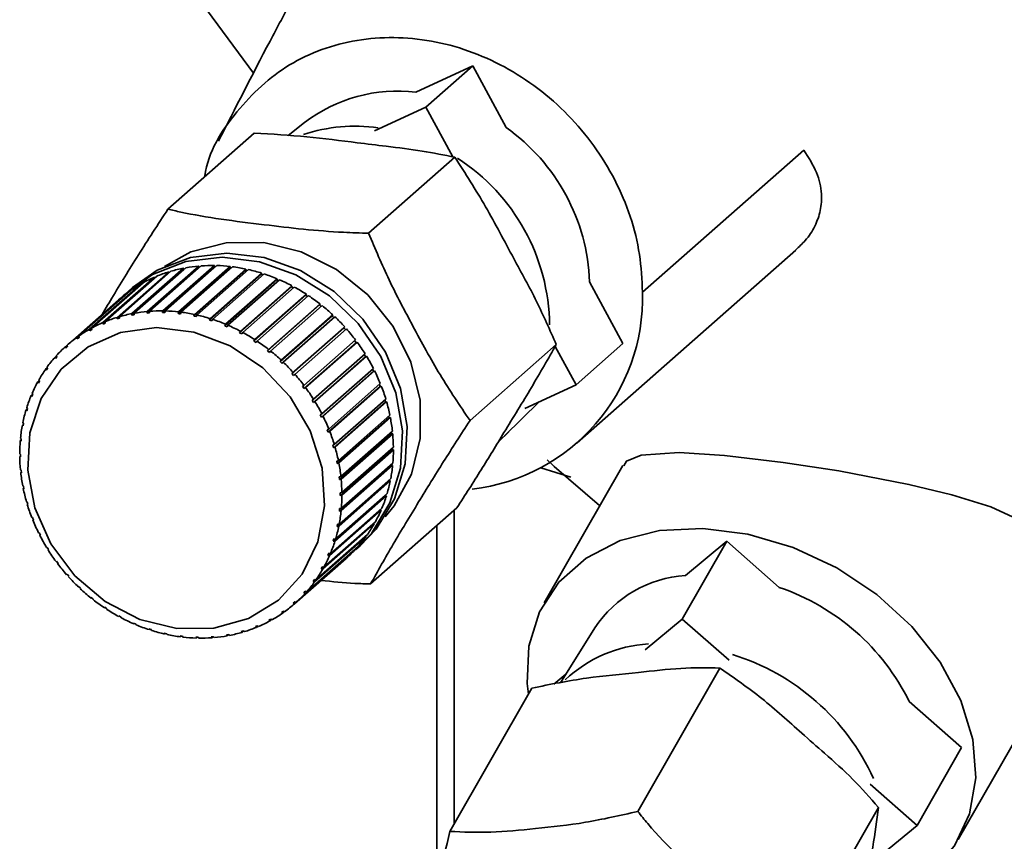
# Paper-space layout 'Blatt1' of a CAD drawing. Units: millimetres. Extents: x 0 to 6300, y 0 to 4455.
# Drawn here: x 4759 to 4805, y 3039 to 3078 of the extents above; entities that cross this region are included whole.
import ezdxf

# ---------------------------------------------------------------- set-up
doc = ezdxf.new("R2010")
doc.units = ezdxf.units.MM

psp = doc.layouts.new('Blatt1')

# ---------------------------------------------------------------- linework, layer by layer
at = {"color": 7, "linetype": 'Continuous', "lineweight": 35, "ltscale": 15}
for p, q in [((4765.478, 3081.765), (4770.016, 3075.614)), ((4777.672, 3074.714), (4780.353, 3075.957)), ((4778.143, 3074.008), (4780.353, 3075.957)), ((4780.353, 3075.957), (4781.926, 3073.048)), ((4775.727, 3072.888), (4778.143, 3074.008)), ((4778.143, 3074.008), (4779.412, 3071.662)), ((4772.424, 3073.276), (4771.651, 3072.668)), ((4770.042, 3072.783), (4765.974, 3069.195)), ((4795.971, 3071.984), (4788.363, 3065.274)), ((4779.513, 3071.643), (4775.445, 3068.056)), ((4785.28, 3058.162), (4795.598, 3067.262)), ((4763.581, 3064.088), (4766.011, 3066.232)), ((4766.119, 3066.264), (4763.688, 3064.12)), ((4766.727, 3066.348), (4764.275, 3064.185)), ((4764.28, 3064.263), (4766.71, 3066.406)), ((4766.822, 3066.427), (4764.391, 3064.283)), ((4767.443, 3066.449), (4764.99, 3064.286)), ((4765.001, 3064.364), (4767.431, 3066.508)), ((4767.546, 3066.517), (4765.115, 3064.373)), ((4768.173, 3066.476), (4765.721, 3064.313)), ((4765.737, 3064.392), (4768.167, 3066.535)), ((4768.284, 3066.533), (4765.853, 3064.389)), ((4766.011, 3066.232), (4766.03, 3066.185)), ((4768.912, 3066.43), (4766.459, 3064.267)), ((4766.481, 3064.345), (4768.912, 3066.488)), ((4769.029, 3066.474), (4766.598, 3064.331)), ((4766.71, 3066.406), (4766.727, 3066.348)), ((4766.727, 3066.348), (4766.734, 3066.349)), ((4769.652, 3066.31), (4767.199, 3064.147)), ((4767.227, 3064.224), (4769.657, 3066.368)), ((4769.774, 3066.342), (4767.343, 3064.198)), ((4767.431, 3066.508), (4767.443, 3066.449)), ((4767.443, 3066.449), (4767.471, 3066.451)), ((4770.385, 3066.118), (4767.933, 3063.955)), ((4767.966, 3064.03), (4770.396, 3066.174)), ((4770.511, 3066.137), (4768.081, 3063.994)), ((4768.167, 3066.535), (4768.173, 3066.476)), ((4768.173, 3066.476), (4768.218, 3066.475)), ((4768.912, 3066.488), (4768.912, 3066.43)), ((4768.912, 3066.43), (4768.97, 3066.423)), ((4769.657, 3066.368), (4769.652, 3066.31)), ((4769.652, 3066.31), (4769.72, 3066.295)), ((4770.396, 3066.174), (4770.385, 3066.118)), ((4770.385, 3066.118), (4770.461, 3066.093)), ((4762.276, 3063.527), (4764.707, 3065.671)), ((4764.804, 3065.724), (4762.373, 3063.581)), ((4762.911, 3063.842), (4765.341, 3065.986)), ((4765.444, 3066.029), (4763.014, 3063.885)), ((4764.707, 3065.671), (4764.719, 3065.65)), ((4765.341, 3065.986), (4765.358, 3065.953)), ((4771.106, 3065.855), (4768.653, 3063.692)), ((4768.692, 3063.766), (4771.122, 3065.91)), ((4771.234, 3065.862), (4768.804, 3063.718)), ((4771.122, 3065.91), (4771.106, 3065.855)), ((4771.106, 3065.855), (4771.188, 3065.821)), ((4785.869, 3065.757), (4787.437, 3062.857)), ((4761.683, 3063.146), (4764.114, 3065.289)), ((4764.204, 3065.353), (4761.773, 3063.21)), ((4764.302, 3065.494), (4764.081, 3065.299)), ((4764.114, 3065.289), (4764.121, 3065.28)), ((4771.806, 3065.525), (4769.353, 3063.362)), ((4769.397, 3063.433), (4771.828, 3065.577)), ((4771.936, 3065.519), (4769.505, 3063.375)), ((4771.828, 3065.577), (4771.806, 3065.525)), ((4771.806, 3065.525), (4771.891, 3065.479)), ((4763.65, 3064.919), (4761.219, 3062.776)), ((4772.479, 3065.131), (4770.026, 3062.968)), ((4770.076, 3063.035), (4772.506, 3065.179)), ((4772.61, 3065.111), (4770.179, 3062.967)), ((4770.72, 3062.576), (4773.151, 3064.72)), ((4772.506, 3065.179), (4772.479, 3065.131)), ((4772.479, 3065.131), (4772.567, 3065.073)), ((4773.151, 3064.72), (4773.119, 3064.675)), ((4764.275, 3064.185), (4764.28, 3064.263)), ((4764.391, 3064.283), (4764.386, 3064.206)), ((4764.99, 3064.286), (4765.001, 3064.364)), ((4765.105, 3064.295), (4764.99, 3064.286)), ((4765.115, 3064.373), (4765.105, 3064.295)), ((4765.721, 3064.313), (4765.737, 3064.392)), ((4765.837, 3064.311), (4765.721, 3064.313)), ((4765.853, 3064.389), (4765.837, 3064.311)), ((4766.459, 3064.267), (4766.481, 3064.345)), ((4766.598, 3064.331), (4766.576, 3064.252)), ((4773.119, 3064.675), (4770.666, 3062.512)), ((4773.249, 3064.643), (4770.818, 3062.499)), ((4773.119, 3064.675), (4773.207, 3064.606)), ((4762.916, 3063.767), (4762.911, 3063.842)), ((4763.016, 3063.855), (4762.916, 3063.767)), ((4763.019, 3063.811), (4762.916, 3063.767)), ((4763.014, 3063.885), (4763.019, 3063.811)), ((4763.689, 3064.106), (4763.581, 3064.012)), ((4763.581, 3064.012), (4763.581, 3064.088)), ((4763.689, 3064.044), (4763.581, 3064.012)), ((4763.688, 3064.12), (4763.689, 3064.044)), ((4764.386, 3064.206), (4764.275, 3064.185)), ((4767.199, 3064.147), (4767.227, 3064.224)), ((4767.316, 3064.121), (4767.199, 3064.147)), ((4767.343, 3064.198), (4767.316, 3064.121)), ((4767.933, 3063.955), (4767.966, 3064.03)), ((4768.047, 3063.918), (4767.933, 3063.955)), ((4768.081, 3063.994), (4768.047, 3063.918)), ((4773.719, 3064.163), (4771.267, 3062)), ((4771.325, 3062.06), (4773.756, 3064.204)), ((4773.847, 3064.118), (4771.416, 3061.975)), ((4773.756, 3064.204), (4773.719, 3064.163)), ((4773.719, 3064.163), (4773.805, 3064.082)), ((4762.287, 3063.455), (4762.276, 3063.527)), ((4762.379, 3063.537), (4762.287, 3063.455)), ((4762.384, 3063.509), (4762.287, 3063.455)), ((4762.373, 3063.581), (4762.384, 3063.509)), ((4768.653, 3063.692), (4768.692, 3063.766)), ((4768.765, 3063.645), (4768.653, 3063.692)), ((4768.804, 3063.718), (4768.765, 3063.645)), ((4769.353, 3063.362), (4769.397, 3063.433)), ((4769.461, 3063.304), (4769.353, 3063.362)), ((4769.505, 3063.375), (4769.461, 3063.304)), ((4774.274, 3063.6), (4771.822, 3061.437)), ((4771.885, 3061.493), (4774.315, 3063.636)), ((4774.398, 3063.543), (4771.968, 3061.399)), ((4774.315, 3063.636), (4774.274, 3063.6)), ((4774.274, 3063.6), (4774.357, 3063.507)), ((4761.698, 3063.077), (4761.683, 3063.146)), ((4761.785, 3063.153), (4761.698, 3063.077)), ((4761.788, 3063.14), (4761.698, 3063.077)), ((4761.773, 3063.21), (4761.788, 3063.14)), ((4770.026, 3062.968), (4770.076, 3063.035)), ((4770.13, 3062.9), (4770.026, 3062.968)), ((4770.179, 3062.967), (4770.13, 3062.9)), ((4772.393, 3060.878), (4774.823, 3063.022)), ((4774.853, 3062.89), (4772.401, 3060.727)), ((4774.898, 3062.922), (4772.467, 3060.778)), ((4774.782, 3062.985), (4774.853, 3062.89)), ((4774.853, 3062.89), (4774.898, 3062.922)), ((4761.137, 3062.702), (4761.22, 3062.775)), ((4761.157, 3062.636), (4761.137, 3062.702)), ((4761.239, 3062.71), (4761.157, 3062.636)), ((4761.219, 3062.776), (4761.239, 3062.71)), ((4770.666, 3062.512), (4770.72, 3062.576)), ((4770.764, 3062.435), (4770.666, 3062.512)), ((4770.818, 3062.499), (4770.764, 3062.435)), ((4784.295, 3062.801), (4780.226, 3059.213)), ((4784.248, 3062.72), (4785.227, 3060.908)), ((4787.437, 3062.857), (4785.227, 3060.908)), ((4760.644, 3062.201), (4760.722, 3062.27)), ((4760.667, 3062.139), (4760.644, 3062.201)), ((4760.741, 3062.221), (4760.667, 3062.139)), ((4760.717, 3062.283), (4760.741, 3062.221)), ((4771.267, 3062), (4771.325, 3062.06)), ((4771.357, 3061.914), (4771.267, 3062)), ((4771.416, 3061.975), (4771.357, 3061.914)), ((4775.293, 3062.235), (4772.84, 3060.071)), ((4772.845, 3060.224), (4775.276, 3062.367)), ((4775.341, 3062.261), (4772.91, 3060.118)), ((4775.234, 3062.33), (4775.293, 3062.235)), ((4775.293, 3062.235), (4775.341, 3062.261)), ((4760.207, 3061.646), (4760.283, 3061.713)), ((4760.234, 3061.588), (4760.207, 3061.646)), ((4760.298, 3061.678), (4760.234, 3061.588)), ((4760.272, 3061.736), (4760.298, 3061.678)), ((4771.822, 3061.437), (4771.885, 3061.493)), ((4775.672, 3061.546), (4773.219, 3059.383)), ((4773.237, 3059.535), (4775.668, 3061.678)), ((4775.723, 3061.568), (4773.293, 3059.424)), ((4775.625, 3061.64), (4775.672, 3061.546)), ((4775.672, 3061.546), (4775.723, 3061.568)), ((4759.832, 3061.043), (4759.905, 3061.108)), ((4759.862, 3060.99), (4759.832, 3061.043)), ((4759.916, 3061.088), (4759.862, 3060.99)), ((4759.887, 3061.141), (4759.916, 3061.088)), ((4771.905, 3061.343), (4771.822, 3061.437)), ((4771.968, 3061.399), (4771.905, 3061.343)), ((4772.326, 3060.827), (4772.393, 3060.878)), ((4772.401, 3060.727), (4772.326, 3060.827)), ((4772.467, 3060.778), (4772.401, 3060.727)), ((4775.987, 3060.831), (4773.534, 3058.668)), ((4773.565, 3058.818), (4775.995, 3060.962)), ((4776.041, 3060.847), (4773.61, 3058.704)), ((4775.951, 3060.922), (4775.987, 3060.831)), ((4775.987, 3060.831), (4776.041, 3060.847)), ((4785.227, 3060.908), (4782.811, 3059.788)), ((4759.523, 3060.399), (4759.594, 3060.461)), ((4759.554, 3060.35), (4759.523, 3060.399)), ((4759.599, 3060.454), (4759.554, 3060.35)), ((4759.567, 3060.502), (4759.599, 3060.454)), ((4772.775, 3060.177), (4772.845, 3060.224)), ((4772.84, 3060.071), (4772.775, 3060.177)), ((4772.91, 3060.118), (4772.84, 3060.071)), ((4776.235, 3060.097), (4773.782, 3057.934)), ((4773.825, 3058.081), (4776.256, 3060.224)), ((4776.291, 3060.108), (4773.86, 3057.964)), ((4776.209, 3060.183), (4776.235, 3060.097)), ((4776.235, 3060.097), (4776.291, 3060.108)), ((4781.858, 3058.491), (4783.495, 3060.105)), ((4759.281, 3059.718), (4759.345, 3059.775)), ((4759.314, 3059.675), (4759.281, 3059.718)), ((4759.314, 3059.827), (4759.348, 3059.784)), ((4759.348, 3059.784), (4759.314, 3059.675)), ((4773.164, 3059.494), (4773.237, 3059.535)), ((4773.219, 3059.383), (4773.164, 3059.494)), ((4773.293, 3059.424), (4773.219, 3059.383)), ((4776.413, 3059.351), (4773.961, 3057.188)), ((4774.016, 3057.33), (4776.447, 3059.474)), ((4776.47, 3059.355), (4774.04, 3057.212)), ((4776.398, 3059.43), (4776.413, 3059.351)), ((4776.413, 3059.351), (4776.47, 3059.355)), ((4759.109, 3059.008), (4759.161, 3059.053)), ((4759.144, 3058.97), (4759.109, 3059.008)), ((4759.131, 3059.121), (4759.166, 3059.083)), ((4759.166, 3059.083), (4759.144, 3058.97)), ((4773.489, 3058.783), (4773.565, 3058.818)), ((4773.534, 3058.668), (4773.489, 3058.783)), ((4773.61, 3058.704), (4773.534, 3058.668)), ((4774.135, 3056.573), (4776.566, 3058.717)), ((4782.053, 3058.691), (4781.581, 3058.233)), ((4759.009, 3058.276), (4759.052, 3058.313)), ((4759.045, 3058.243), (4759.009, 3058.276)), ((4759.02, 3058.392), (4759.056, 3058.359)), ((4759.056, 3058.359), (4759.045, 3058.243)), ((4776.52, 3058.599), (4774.068, 3056.436)), ((4776.578, 3058.598), (4774.148, 3056.454)), ((4776.513, 3058.67), (4776.52, 3058.599)), ((4776.52, 3058.599), (4776.578, 3058.598)), ((4773.748, 3058.051), (4773.825, 3058.081)), ((4773.782, 3057.934), (4773.748, 3058.051)), ((4773.86, 3057.964), (4773.782, 3057.934)), ((4776.555, 3057.85), (4774.102, 3055.686)), ((4774.182, 3055.817), (4776.613, 3057.96)), ((4776.613, 3057.843), (4774.183, 3055.699)), ((4776.555, 3057.909), (4776.555, 3057.85)), ((4776.555, 3057.85), (4776.613, 3057.843)), ((4758.982, 3057.646), (4759.018, 3057.619)), ((4759.019, 3057.501), (4758.983, 3057.528)), ((4773.937, 3057.306), (4774.016, 3057.33)), ((4773.961, 3057.188), (4773.937, 3057.306)), ((4759.017, 3056.89), (4759.053, 3056.87)), ((4759.053, 3056.87), (4759.065, 3056.751)), ((4774.04, 3057.212), (4773.961, 3057.188)), ((4776.517, 3057.109), (4774.064, 3054.946)), ((4776.575, 3057.097), (4774.144, 3054.953)), ((4774.155, 3055.069), (4776.586, 3057.213)), ((4776.521, 3057.156), (4776.517, 3057.109)), ((4776.517, 3057.109), (4776.575, 3057.097)), ((4784.98, 3056.541), (4783.57, 3056.982)), ((4787.436, 3057.101), (4783.73, 3050.621)), ((4759.029, 3056.772), (4759.06, 3056.799)), ((4759.065, 3056.751), (4759.029, 3056.772)), ((4776.407, 3056.386), (4773.954, 3054.222)), ((4776.464, 3056.367), (4774.034, 3054.224)), ((4774.056, 3056.555), (4774.135, 3056.573)), ((4774.068, 3056.436), (4774.056, 3056.555)), ((4774.056, 3054.336), (4776.486, 3056.48)), ((4774.148, 3056.454), (4774.068, 3056.436)), ((4776.413, 3056.415), (4776.407, 3056.386)), ((4776.407, 3056.386), (4776.464, 3056.367)), ((4759.125, 3056.133), (4759.16, 3056.118)), ((4759.149, 3056.014), (4759.176, 3056.039)), ((4759.184, 3056), (4759.149, 3056.014)), ((4759.16, 3056.118), (4759.184, 3056)), ((4776.226, 3055.685), (4773.773, 3053.522)), ((4776.281, 3055.661), (4773.851, 3053.518)), ((4773.884, 3053.626), (4776.315, 3055.77)), ((4774.102, 3055.804), (4774.182, 3055.817)), ((4774.183, 3055.699), (4774.102, 3055.686)), ((4776.228, 3055.694), (4776.226, 3055.685)), ((4776.226, 3055.685), (4776.281, 3055.661)), ((4759.305, 3055.381), (4759.338, 3055.372)), ((4759.338, 3055.372), (4759.373, 3055.255)), ((4759.339, 3055.264), (4759.364, 3055.285)), ((4759.373, 3055.255), (4759.339, 3055.264)), ((4776.029, 3054.986), (4773.598, 3052.842)), ((4773.642, 3052.946), (4776.073, 3055.089)), ((4774.064, 3054.946), (4774.075, 3055.062)), ((4774.075, 3055.062), (4774.155, 3055.069)), ((4779.605, 3055.098), (4775.537, 3051.51)), ((4775.983, 3055.01), (4776.029, 3054.986)), ((4779.478, 3054.986), (4779.478, 3040.179)), ((4759.555, 3054.641), (4759.586, 3054.637)), ((4759.586, 3054.637), (4759.632, 3054.523)), ((4759.6, 3054.526), (4759.622, 3054.546)), ((4759.632, 3054.523), (4759.6, 3054.526)), ((4774.144, 3054.953), (4774.064, 3054.946)), ((4775.708, 3054.347), (4773.278, 3052.204)), ((4773.332, 3052.301), (4775.763, 3054.445)), ((4773.954, 3054.222), (4773.976, 3054.335)), ((4774.034, 3054.224), (4773.954, 3054.222)), ((4773.976, 3054.335), (4774.056, 3054.336)), ((4775.676, 3054.368), (4775.708, 3054.347)), ((4778.667, 3054.271), (4778.667, 3037.426)), ((4759.872, 3053.921), (4759.901, 3053.923)), ((4759.901, 3053.923), (4759.957, 3053.812)), ((4759.928, 3053.81), (4759.949, 3053.828)), ((4759.957, 3053.812), (4759.928, 3053.81)), ((4775.324, 3053.752), (4772.893, 3051.608)), ((4772.957, 3051.698), (4775.388, 3053.842)), ((4773.773, 3053.522), (4773.806, 3053.631)), ((4773.806, 3053.631), (4773.884, 3053.626)), ((4775.304, 3053.768), (4775.324, 3053.752)), ((4760.254, 3053.227), (4760.281, 3053.234)), ((4760.281, 3053.234), (4760.346, 3053.128)), ((4760.32, 3053.121), (4760.34, 3053.139)), ((4760.346, 3053.128), (4760.32, 3053.121)), ((4774.878, 3053.205), (4772.447, 3051.061)), ((4772.521, 3051.144), (4774.952, 3053.287)), ((4773.851, 3053.518), (4773.773, 3053.522)), ((4774.829, 3053.112), (4775.05, 3053.307)), ((4774.869, 3053.214), (4774.878, 3053.205)), ((4792.336, 3053.524), (4790.235, 3049.85)), ((4790.385, 3051.912), (4792.336, 3053.524)), ((4792.336, 3053.524), (4794.818, 3051.343)), ((4774.376, 3052.712), (4771.945, 3050.569)), ((4772.028, 3050.642), (4774.458, 3052.786)), ((4773.522, 3052.852), (4773.566, 3052.955)), ((4773.63, 3052.947), (4773.522, 3052.852)), ((4773.598, 3052.842), (4773.522, 3052.852)), ((4773.566, 3052.955), (4773.642, 3052.946)), ((4774.376, 3052.713), (4774.376, 3052.712)), ((4760.697, 3052.566), (4760.72, 3052.579)), ((4760.72, 3052.579), (4760.795, 3052.479)), ((4760.772, 3052.466), (4760.791, 3052.483)), ((4760.795, 3052.479), (4760.772, 3052.466)), ((4773.204, 3052.218), (4773.259, 3052.316)), ((4773.304, 3052.307), (4773.204, 3052.218)), ((4773.278, 3052.204), (4773.204, 3052.218)), ((4773.259, 3052.316), (4773.332, 3052.301)), ((4761.197, 3051.945), (4761.216, 3051.962)), ((4761.216, 3051.962), (4761.197, 3051.945)), ((4761.216, 3051.962), (4761.299, 3051.869)), ((4761.299, 3051.869), (4761.28, 3051.852)), ((4772.822, 3051.627), (4772.887, 3051.717)), ((4772.887, 3051.717), (4772.957, 3051.698)), ((4761.749, 3051.37), (4761.763, 3051.391)), ((4761.768, 3051.387), (4761.749, 3051.37)), ((4761.763, 3051.391), (4761.854, 3051.306)), ((4761.854, 3051.306), (4761.84, 3051.284)), ((4772.916, 3051.71), (4772.822, 3051.627)), ((4772.893, 3051.608), (4772.822, 3051.627)), ((4762.347, 3050.845), (4762.357, 3050.871)), ((4762.367, 3050.863), (4762.347, 3050.845)), ((4762.357, 3050.871), (4762.455, 3050.794)), ((4762.455, 3050.794), (4762.444, 3050.768)), ((4772.38, 3051.085), (4772.454, 3051.167)), ((4772.468, 3051.162), (4772.38, 3051.085)), ((4772.447, 3051.061), (4772.38, 3051.085)), ((4772.454, 3051.167), (4772.521, 3051.144)), ((4762.986, 3050.377), (4762.991, 3050.406)), ((4763.007, 3050.396), (4762.986, 3050.377)), ((4762.991, 3050.406), (4763.094, 3050.338)), ((4763.094, 3050.338), (4763.089, 3050.309)), ((4771.882, 3050.596), (4771.964, 3050.669)), ((4771.965, 3050.669), (4771.882, 3050.596)), ((4771.945, 3050.569), (4771.882, 3050.596)), ((4771.964, 3050.669), (4772.028, 3050.642)), ((4763.659, 3050.002), (4763.768, 3049.943)), ((4763.659, 3049.969), (4763.659, 3050.002)), ((4763.682, 3049.989), (4763.659, 3049.969)), ((4763.768, 3049.943), (4763.768, 3049.911)), ((4771.333, 3050.165), (4771.423, 3050.229)), ((4771.392, 3050.135), (4771.333, 3050.165)), ((4771.471, 3050.204), (4771.392, 3050.135)), ((4771.423, 3050.229), (4771.482, 3050.199)), ((4764.356, 3049.661), (4764.468, 3049.613)), ((4764.361, 3049.626), (4764.356, 3049.661)), ((4764.386, 3049.648), (4764.361, 3049.626)), ((4764.468, 3049.613), (4764.473, 3049.579)), ((4770.101, 3049.495), (4770.204, 3049.538)), ((4770.151, 3049.459), (4770.101, 3049.495)), ((4770.224, 3049.524), (4770.151, 3049.459)), ((4770.204, 3049.538), (4770.254, 3049.503)), ((4770.737, 3049.797), (4770.834, 3049.851)), ((4770.792, 3049.764), (4770.737, 3049.797)), ((4770.867, 3049.831), (4770.792, 3049.764)), ((4770.834, 3049.851), (4770.889, 3049.818)), ((4786.111, 3049.438), (4784.487, 3046.838)), ((4788.486, 3048.405), (4790.235, 3049.85)), ((4790.235, 3049.85), (4792.446, 3047.906)), ((4765.073, 3049.388), (4765.188, 3049.351)), ((4765.084, 3049.351), (4765.073, 3049.388)), ((4765.112, 3049.375), (4765.084, 3049.351)), ((4765.188, 3049.351), (4765.199, 3049.314)), ((4765.805, 3049.185), (4765.922, 3049.159)), ((4765.822, 3049.146), (4765.805, 3049.185)), ((4765.853, 3049.174), (4765.822, 3049.146)), ((4765.922, 3049.159), (4765.938, 3049.121)), ((4766.567, 3049.014), (4766.544, 3049.053)), ((4766.661, 3049.039), (4766.684, 3049)), ((4767.284, 3048.995), (4767.4, 3048.993)), ((4767.312, 3048.955), (4767.284, 3048.995)), ((4767.355, 3048.994), (4767.312, 3048.955)), ((4767.4, 3048.993), (4767.428, 3048.953)), ((4768.016, 3049.011), (4768.131, 3049.02)), ((4768.05, 3048.971), (4768.016, 3049.011)), ((4768.102, 3049.018), (4768.05, 3048.971)), ((4768.131, 3049.02), (4768.164, 3048.98)), ((4768.734, 3049.1), (4768.846, 3049.121)), ((4768.774, 3049.061), (4768.734, 3049.1)), ((4768.84, 3049.12), (4768.774, 3049.061)), ((4768.846, 3049.121), (4768.885, 3049.082)), ((4769.432, 3049.262), (4769.54, 3049.294)), ((4769.476, 3049.224), (4769.432, 3049.262)), ((4769.548, 3049.287), (4769.476, 3049.224)), ((4769.54, 3049.294), (4769.584, 3049.257)), ((4803.261, 3039.45), (4808.943, 3049.386)), ((4792.01, 3047.539), (4788.141, 3040.775)), ((4784.174, 3046.781), (4784.747, 3047.255)), ((4783.148, 3046.595), (4779.279, 3039.83)), ((4800.949, 3045.955), (4803.417, 3043.785)), ((4803.417, 3043.785), (4801.315, 3040.111)), ((4799.104, 3042.054), (4801.315, 3040.111)), ((4799.489, 3040.966), (4795.62, 3034.201)), ((4801.315, 3040.111), (4799.567, 3038.667))]:
    psp.add_line(p, q, dxfattribs=at)
at = {"color": 7, "linetype": 'Continuous', "lineweight": 35, "ltscale": 15, "flags": 128}
for points in [[(4765.807, 3066.481), (4767.062, 3067.173), (4768.725, 3067.61), (4770.493, 3067.614), (4772.263, 3067.184), (4773.933, 3066.346), (4775.405, 3065.149), (4776.595, 3063.661), (4777.432, 3061.97), (4777.868, 3060.173), (4777.878, 3058.376), (4777.461, 3056.682), (4776.642, 3055.19), (4776.218, 3054.677)], [(4764.302, 3065.494), (4765.464, 3066.308), (4767.036, 3066.917), (4768.751, 3067.12), (4770.516, 3066.908), (4772.235, 3066.291), (4773.817, 3065.303), (4775.175, 3063.996), (4776.237, 3062.441), (4776.945, 3060.723), (4777.261, 3058.933), (4777.168, 3057.169), (4776.671, 3055.525), (4775.798, 3054.089), (4775.05, 3053.307)], [(4763.864, 3065.099), (4763.898, 3065.131), (4765.243, 3066.113), (4766.815, 3066.722), (4768.53, 3066.926), (4770.295, 3066.713), (4772.014, 3066.096), (4773.596, 3065.108), (4774.954, 3063.801), (4776.016, 3062.247), (4776.724, 3060.528), (4777.04, 3058.738), (4776.947, 3056.974), (4776.45, 3055.33), (4775.577, 3053.895), (4774.604, 3052.922)], [(4766.401, 3049.401), (4764.655, 3049.834), (4763.016, 3050.683), (4761.588, 3051.897), (4760.459, 3053.399), (4759.701, 3055.094), (4759.362, 3056.876), (4759.463, 3058.632), (4759.997, 3060.254), (4760.931, 3061.638), (4762.206, 3062.698), (4763.742, 3063.367), (4765.443, 3063.603), (4767.202, 3063.392), (4768.907, 3062.746), (4770.453, 3061.706), (4771.742, 3060.337), (4772.692, 3058.726), (4773.245, 3056.974), (4773.366, 3055.191), (4773.046, 3053.488), (4772.306, 3051.973), (4771.193, 3050.741), (4769.776, 3049.87), (4768.144, 3049.414), (4766.401, 3049.401)], [(4783.87, 3057.357), (4784.191, 3057.045), (4786.34, 3055.215)], [(4787.482, 3057.075), (4787.616, 3057.306), (4788.301, 3057.591), (4790.089, 3057.703), (4792.237, 3057.564), (4794.998, 3057.239), (4797.624, 3056.839), (4800.93, 3056.204), (4802.949, 3055.712), (4804.797, 3055.149), (4807.749, 3053.779), (4809.089, 3052.574), (4809.555, 3051.597), (4809.518, 3050.518), (4809.518, 3050.518)], [(4782.98, 3046.301), (4782.923, 3046.816), (4783, 3048.576), (4783.506, 3050.191), (4784.421, 3051.595), (4785.708, 3052.73), (4787.313, 3053.551), (4789.172, 3054.023), (4791.208, 3054.127), (4793.337, 3053.859), (4795.473, 3053.229), (4797.527, 3052.264), (4799.417, 3051.003), (4801.064, 3049.498), (4802.402, 3047.81), (4803.375, 3046.009), (4803.943, 3044.167), (4804.083, 3042.361), (4803.79, 3040.665), (4803.076, 3039.148), (4801.969, 3037.871), (4800.516, 3036.888), (4798.775, 3036.239), (4798.762, 3036.235)]]:
    psp.add_lwpolyline(points, dxfattribs=at)
at = {"color": 7, "linetype": 'Continuous', "lineweight": 35, "ltscale": 225}
for centre, radius, start, end in [((4776.812, 3067.557), 7.208, 83.1458, 127.4986), ((4774.8, 3065.328), 7.781, 81.9396, 108.2143), ((4776.513, 3065.409), 9.362, 2.1294, 54.6754), ((4774.492, 3063.624), 9.487, 0.6226, 57.1452), ((4767.955, 3059.903), 6.62, 107.0733, 112.2879), ((4768.009, 3059.722), 6.809, 100.994, 106.1115), ((4768.05, 3059.5), 7.035, 95.0446, 100.0521), ((4768.07, 3059.246), 7.289, 89.2342, 94.1245), ((4768.064, 3058.973), 7.563, 83.5651, 88.3365), ((4768.03, 3058.691), 7.847, 78.0339, 82.6897), ((4767.97, 3058.416), 8.129, 72.6322, 77.1798), ((4767.888, 3058.16), 8.398, 67.3478, 71.7976), ((4767.851, 3060.125), 6.374, 119.5513, 124.8991), ((4767.899, 3060.038), 6.474, 113.2666, 118.5597), ((4767.792, 3057.934), 8.643, 62.1652, 66.5303), ((4767.823, 3060.165), 6.325, 125.8987, 131.2741), ((4767.692, 3057.747), 8.855, 57.067, 61.3623), ((4779.276, 3065.01), 9.09, 276.669, 1.6651), ((4767.6, 3057.606), 9.023, 52.0339, 56.2756), ((4765.578, 3057.578), 6.809, 100.994, 106.1115), ((4765.619, 3057.356), 7.035, 95.0446, 100.0521), ((4765.639, 3057.103), 7.289, 89.2342, 94.1245), ((4765.634, 3056.829), 7.563, 83.5651, 88.3365), ((4765.6, 3056.548), 7.847, 78.0339, 82.6897), ((4767.527, 3057.514), 9.141, 47.0457, 51.2509), ((4765.468, 3057.895), 6.474, 113.2666, 118.5597), ((4765.524, 3057.76), 6.62, 107.0733, 112.2879), ((4765.539, 3056.272), 8.129, 72.6322, 77.1798), ((4765.457, 3056.016), 8.398, 67.3478, 71.7976), ((4767.485, 3057.469), 9.203, 42.0816, 46.268), ((4765.42, 3057.982), 6.374, 119.5513, 124.8991), ((4765.361, 3055.79), 8.643, 62.1652, 66.5303), ((4765.262, 3055.604), 8.855, 57.067, 61.3623), ((4767.483, 3057.466), 9.206, 37.1204, 41.3058), ((4765.392, 3058.022), 6.325, 125.8987, 131.2741), ((4765.169, 3055.463), 9.023, 52.0339, 56.2756), ((4767.527, 3057.499), 9.151, 32.1409, 36.3431), ((4765.394, 3058.02), 6.328, 132.2762, 137.6499), ((4765.097, 3055.37), 9.141, 47.0457, 51.2509), ((4765.435, 3057.984), 6.383, 138.6488, 143.9918), ((4765.054, 3055.325), 9.203, 42.0816, 46.268), ((4767.622, 3057.557), 9.039, 27.1221, 31.3588), ((4765.521, 3057.923), 6.488, 144.9821, 150.2673), ((4767.768, 3057.63), 8.876, 22.0435, 26.3318), ((4765.653, 3057.849), 6.64, 151.2442, 156.4486), ((4765.052, 3055.323), 9.206, 37.1204, 41.3058), ((4765.097, 3055.355), 9.151, 32.1409, 36.3431), ((4767.96, 3057.706), 8.67, 16.8857, 21.242), ((4765.832, 3057.773), 6.834, 157.4082, 162.5137), ((4765.192, 3055.414), 9.039, 27.1221, 31.3588), ((4768.192, 3057.775), 8.427, 11.6307, 16.0701), ((4766.051, 3057.707), 7.063, 163.4531, 168.4474), ((4765.337, 3055.487), 8.876, 22.0435, 26.3318), ((4768.454, 3057.826), 8.16, 6.2624, 10.7981), ((4766.303, 3057.657), 7.32, 169.365, 174.2417), ((4765.53, 3055.563), 8.67, 16.8857, 21.242), ((4766.578, 3057.632), 7.596, 175.1368, 179.8947), ((4768.734, 3057.855), 7.879, 0.7676, 5.4106), ((4765.762, 3055.631), 8.427, 11.6307, 16.0701), ((4769.018, 3057.856), 7.596, 355.1368, 359.8947), ((4766.861, 3057.633), 7.879, 180.7676, 185.4106), ((4766.024, 3055.683), 8.16, 6.2624, 10.7981), ((4769.292, 3057.831), 7.32, 349.365, 354.2417), ((4767.141, 3057.662), 8.16, 186.2624, 190.7981), ((4766.303, 3055.711), 7.879, 0.7676, 5.4106), ((4769.544, 3057.782), 7.063, 343.4531, 348.4474), ((4767.403, 3057.713), 8.427, 191.6307, 196.0701), ((4766.587, 3055.713), 7.596, 355.1368, 359.8947), ((4769.764, 3057.715), 6.834, 337.4082, 342.5137), ((4767.635, 3057.782), 8.67, 196.8857, 201.242), ((4769.942, 3057.639), 6.64, 331.2442, 336.4486), ((4767.828, 3057.858), 8.876, 202.0435, 206.3318), ((4766.861, 3055.687), 7.32, 349.365, 354.2417), ((4767.114, 3055.638), 7.063, 343.4531, 348.4474), ((4770.075, 3057.565), 6.488, 324.9821, 330.2673), ((4767.973, 3057.931), 9.039, 207.1221, 211.3588), ((4770.16, 3057.505), 6.383, 318.6488, 323.9918), ((4768.068, 3057.989), 9.151, 212.1409, 216.3431), ((4767.333, 3055.571), 6.834, 337.4082, 342.5137), ((4770.201, 3057.468), 6.328, 312.2762, 317.6499), ((4767.511, 3055.495), 6.64, 331.2442, 336.4486), ((4768.113, 3058.022), 9.206, 217.1204, 221.3058), ((4767.644, 3055.422), 6.488, 324.9821, 330.2673), ((4768.11, 3058.019), 9.203, 222.0816, 226.268), ((4790.765, 3046.325), 5.6, 93.8961, 146.2243), ((4768.068, 3057.974), 9.141, 227.0457, 231.2509), ((4767.729, 3055.361), 6.383, 318.6488, 323.9918), ((4791.368, 3041.236), 10.68, 26.2205, 71.1547), ((4767.77, 3055.325), 6.328, 312.2762, 317.6499), ((4767.995, 3057.882), 9.023, 232.0339, 236.2756), ((4767.773, 3055.323), 6.325, 305.8987, 311.2741), ((4767.903, 3057.741), 8.855, 237.067, 241.3623), ((4767.803, 3057.555), 8.643, 242.1652, 246.5303), ((4767.745, 3055.363), 6.374, 299.5513, 304.8991), ((4767.708, 3057.329), 8.398, 247.3478, 251.7976), ((4767.64, 3055.585), 6.62, 287.0733, 292.2879), ((4767.697, 3055.45), 6.474, 293.2666, 298.5597), ((4767.625, 3057.072), 8.129, 252.6322, 257.1798), ((4767.565, 3056.797), 7.847, 258.0339, 262.6897), ((4767.531, 3056.516), 7.563, 263.5651, 268.3365), ((4767.525, 3056.242), 7.289, 269.2342, 274.1245), ((4767.546, 3055.988), 7.035, 275.0446, 280.0521), ((4767.587, 3055.766), 6.809, 280.994, 286.1115), ((4789.009, 3042.449), 6.24, 93.3697, 133.4246), ((4789.413, 3037.838), 10.822, 24.5097, 72.8656)]:
    psp.add_arc(centre, radius, start, end, dxfattribs=at)
at = {"color": 7, "linetype": 'Continuous', "lineweight": 35, "ltscale": 15}
for points, knots in [([(4771.84, 3079.089), (4771.487, 3078.429), (4770.245, 3076.108), (4769.147, 3073.948), (4768.362, 3072.402)], [0, 0, 0, 0, 0.284319, 1, 1, 1, 1]), ([(4788.363, 3065.274), (4788.333, 3065.868), (4788.244, 3067.659), (4787.218, 3070.647), (4784.982, 3073.766), (4781.927, 3076.079), (4778.413, 3077.322), (4774.843, 3077.354), (4771.579, 3076.183), (4769.136, 3073.897), (4767.87, 3071.901), (4767.708, 3070.735), (4767.707, 3070.723)], [0, 0, 0, 0, 0.058444, 0.176058, 0.293618, 0.41129, 0.528727, 0.646231, 0.763802, 0.881434, 0.998829, 1, 1, 1, 1]), ([(4779.513, 3071.643), (4779.006, 3071.746), (4777.98, 3071.955), (4776.39, 3072.149), (4774.573, 3072.366), (4772.547, 3072.632), (4770.88, 3072.732), (4770.042, 3072.783)], [0, 0, 0, 0, 0.176108, 0.35645, 0.500148, 0.748947, 1, 1, 1, 1]), ([(4795.593, 3067.267), (4795.749, 3067.413), (4796.131, 3067.77), (4796.527, 3068.4), (4796.787, 3069.142), (4796.837, 3069.998), (4796.621, 3070.968), (4796.196, 3071.633), (4795.971, 3071.984)], [0, 0, 0, 0, 0.097664, 0.240331, 0.390556, 0.549098, 0.761845, 1, 1, 1, 1]), ([(4784.295, 3062.801), (4783.994, 3063.487), (4783.385, 3064.877), (4782.201, 3067.001), (4780.987, 3069.345), (4780.006, 3070.875), (4779.513, 3071.643)], [0, 0, 0, 0, 0.220445, 0.446732, 0.722276, 1, 1, 1, 1]), ([(4762.804, 3064.119), (4762.979, 3064.411), (4763.546, 3065.359), (4764.567, 3067.029), (4765.503, 3068.469), (4765.974, 3069.195)], [0, 0, 0, 0, 0.180235, 0.587071, 1, 1, 1, 1]), ([(4765.974, 3069.195), (4766.175, 3069.148), (4767.552, 3068.823), (4770.376, 3068.47), (4773.356, 3068.122), (4775.049, 3068.068), (4775.445, 3068.056)], [0, 0, 0, 0, 0.072828, 0.499865, 0.883122, 1, 1, 1, 1]), ([(4775.445, 3068.056), (4775.755, 3067.317), (4776.384, 3065.821), (4777.562, 3063.619), (4778.792, 3061.338), (4779.746, 3059.925), (4780.226, 3059.213)], [0, 0, 0, 0, 0.235328, 0.476818, 0.736465, 1, 1, 1, 1]), ([(4779.605, 3055.098), (4779.995, 3055.701), (4780.783, 3056.923), (4781.897, 3058.77), (4783.159, 3060.816), (4783.915, 3062.138), (4784.295, 3062.801)], [0, 0, 0, 0, 0.220445, 0.446732, 0.722276, 1, 1, 1, 1]), ([(4780.226, 3059.213), (4779.803, 3058.563), (4778.944, 3057.246), (4777.772, 3055.327), (4776.561, 3053.34), (4775.88, 3052.123), (4775.537, 3051.51)], [0, 0, 0, 0, 0.235328, 0.476818, 0.736465, 1, 1, 1, 1]), ([(4775.537, 3051.51), (4775.289, 3051.515), (4774.489, 3051.533), (4773.728, 3051.618), (4773.203, 3051.678)], [0, 0, 0, 0, 0.309205, 1, 1, 1, 1]), ([(4792.01, 3047.539), (4791.41, 3047.55), (4790.194, 3047.571), (4788.022, 3047.302), (4785.739, 3047.115), (4784.014, 3046.769), (4783.148, 3046.595)], [0, 0, 0, 0, 0.220445, 0.446732, 0.722276, 1, 1, 1, 1]), ([(4799.489, 3040.966), (4799.096, 3041.416), (4798.299, 3042.328), (4797.044, 3043.439), (4795.609, 3044.696), (4794.012, 3046.155), (4792.679, 3047.076), (4792.01, 3047.539)], [0, 0, 0, 0, 0.1761084, 0.3564496, 0.5001477, 0.7489466, 1, 1, 1, 1]), ([(4779.279, 3039.83), (4779.908, 3039.803), (4781.184, 3039.748), (4783.375, 3039.969), (4785.657, 3040.209), (4787.309, 3040.585), (4788.141, 3040.775)], [0, 0, 0, 0, 0.235328, 0.476818, 0.736465, 1, 1, 1, 1]), ([(4788.141, 3040.775), (4788.296, 3040.581), (4789.358, 3039.252), (4791.586, 3037.26), (4793.941, 3035.217), (4795.302, 3034.394), (4795.62, 3034.201)], [0, 0, 0, 0, 0.072828, 0.499865, 0.883122, 1, 1, 1, 1]), ([(4798.106, 3033.448), (4798.253, 3034.075), (4798.549, 3035.345), (4798.861, 3037.128), (4799.257, 3039.154), (4799.412, 3040.36), (4799.489, 3040.966)], [0, 0, 0, 0, 0.220445, 0.446732, 0.722276, 1, 1, 1, 1]), ([(4778.218, 3034.66), (4778.269, 3034.965), (4778.426, 3035.899), (4778.739, 3037.563), (4779.098, 3039.071), (4779.279, 3039.83)], [0, 0, 0, 0, 0.1937926, 0.5939002, 1, 1, 1, 1])]:
    psp.add_open_spline(points, degree=3, knots=knots, dxfattribs=at)
for points in [[(4766.576, 3064.252), (4766.557, 3064.255), (4766.518, 3064.259), (4766.479, 3064.264), (4766.459, 3064.267)], [(4759.018, 3057.619), (4759.018, 3057.6), (4759.019, 3057.56), (4759.019, 3057.521), (4759.019, 3057.501)], [(4774.102, 3055.686), (4774.102, 3055.706), (4774.102, 3055.745), (4774.102, 3055.785), (4774.102, 3055.804)], [(4766.544, 3049.053), (4766.564, 3049.051), (4766.603, 3049.046), (4766.642, 3049.041), (4766.661, 3049.039)]]:
    psp.add_open_spline(points, degree=3, dxfattribs=at)

doc.saveas('drawing.dxf')
